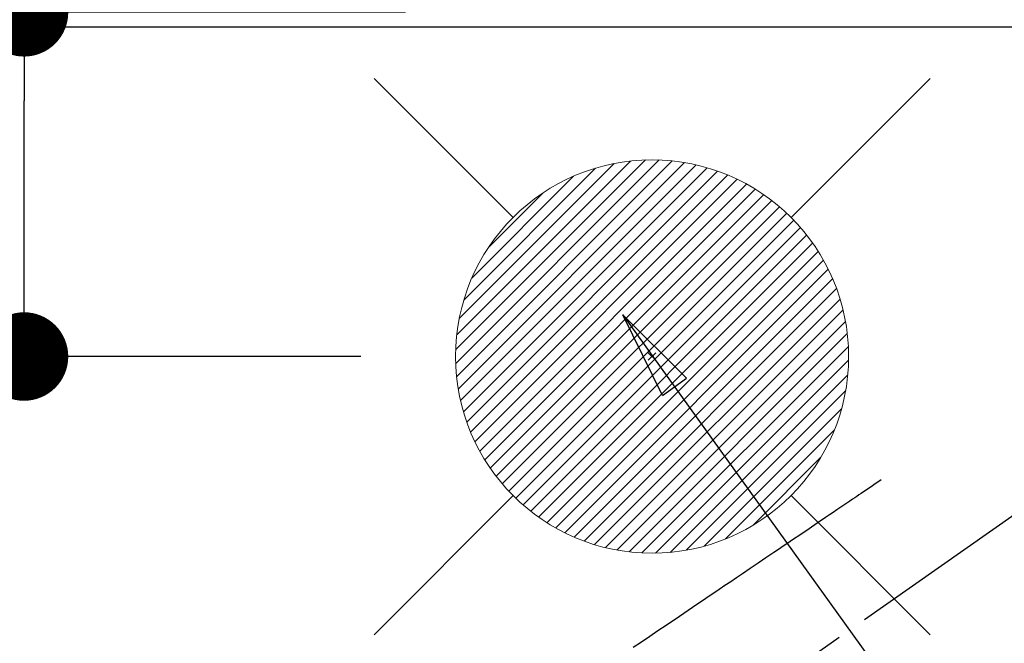
# Model space of a CAD drawing. Extents: x 0 to 26473, y -25 to 8845.
# Drawn here: x 16643 to 16843, y 7239 to 7366 of the extents above; entities that cross this region are included whole.
import ezdxf

# ---------------------------------------------------------------- set-up
doc = ezdxf.new("R2010")
doc.units = 0
doc.header["$LTSCALE"] = 50
doc.header["$MEASUREMENT"] = 0
doc.linetypes.add('CENTER2', pattern=[1.125, 0.75, -0.125, 0.125, -0.125])
doc.linetypes.add('HIDDEN', pattern=[0.375, 0.25, -0.125])
doc.layers.get('0').update_dxf_attribs({"linetype": 'CONTINUOUS'})
doc.layers.get('DEFPOINTS').update_dxf_attribs({"color": 146, "linetype": 'CONTINUOUS'})
for name, color, linetype in [('126-甲板', 2, 'CONTINUOUS'), ('150-機器', 8, 'CONTINUOUS'), ('160-文字', 254, 'CONTINUOUS'), ('166-寸法B', 11, 'CONTINUOUS')]:
    doc.layers.add(name, color=color, linetype=linetype)
doc.styles.add('KH001', font='txt')
doc.dimstyles.new('KH1xx030', dxfattribs={"dimscale": 30, "dimtxt": 2, "dimasz": 0.6, "dimexe": 0.3, "dimexo": 1.2, "dimgap": 0.5, "dimtad": 3, "dimdec": 1, "dimdsep": 46, "dimlunit": 6, "dimtxsty": 'KH001', "dimblk": 'DOT', "dimcen": 1, "dimdle": 1, "dimclrd": 256, "dimclre": 256, "dimclrt": 256, "dimadec": 0, "dimazin": 0, "dimtfac": 1, "dimtdec": 1, "dimtix": 1, "dimtmove": 2, "dimatfit": 3, "dimldrblk": 'CLOSEDBLANK', "dimfxl": 1, "dimtolj": 1, "dimtzin": 0, "dimlwd": -1, "dimlwe": -1, "dimarcsym": 0})

# ---------------------------------------------------------------- blocks, each defined once
blk = doc.blocks.new('F402_H')
at = {"layer": '150-機器', "color": 13, "linetype": 'CENTER2'}
blk.add_line((0, 0), (-244.02, -170.86), dxfattribs=at)
at = {"layer": '150-機器', "color": 13, "linetype": 'HIDDEN'}
blk.add_lwpolyline([(-73.36, -25.3), (-73.88, -25.65), (-74.39, -26), (-74.9, -26.34), (-75.41, -26.69), (-75.92, -27.03), (-76.43, -27.38), (-76.94, -27.72), (-77.45, -28.07), (-77.89, -28.36), (-78.32, -28.65), (-78.75, -28.94), (-79.18, -29.24), (-79.78, -29.64), (-80.39, -30.05), (-80.99, -30.46), (-81.6, -30.87), (-82.37, -31.39), (-83.14, -31.91), (-83.92, -32.44), (-84.69, -32.96), (-86.38, -34.1), (-88.06, -35.24), (-89.75, -36.38), (-91.44, -37.52), (-92.39, -38.16), (-93.34, -38.81), (-94.29, -39.45), (-95.24, -40.09), (-96.83, -41.17), (-98.43, -42.25), (-100.02, -43.32), (-101.61, -44.4), (-102.8, -45.2), (-103.98, -46), (-105.17, -46.81), (-106.36, -47.61), (-109.05, -49.43), (-111.74, -51.25), (-114.43, -53.07), (-117.13, -54.89), (-118.8, -56.02), (-120.47, -57.15), (-122.14, -58.28), (-123.82, -59.41)], dxfattribs=at)
blk = doc.blocks.new('給湯')
at = {"layer": '160-文字', "color": 4, "linetype": 'Continuous', "lineweight": 20}
for p, q in [((-56.57, 56.57), (-28.28, 28.28)), ((28.28, 28.28), (56.57, 56.57)), ((-39.98, 1.34), (-1.34, 39.98)), ((-39.97, -1.48), (1.48, 39.97)), ((-39.79, -4.12), (4.12, 39.79)), ((-39.76, 4.39), (-4.39, 39.76)), ((-39.45, -6.61), (6.61, 39.45)), ((-39.25, 7.73), (-7.73, 39.25)), ((-38.98, -8.97), (8.97, 38.98)), ((-38.4, -11.22), (11.22, 38.4)), ((-38.31, 11.49), (-11.49, 38.31)), ((-37.71, -13.35), (13.35, 37.7)), ((-36.92, -15.4), (15.4, 36.92)), ((-36.68, 15.96), (-15.96, 36.68)), ((-36.04, -17.35), (17.35, 36.04)), ((-35.08, -19.22), (19.22, 35.08)), ((-34.04, -21), (21, 34.04)), ((-33.29, 22.17), (-22.17, 33.29)), ((-32.93, -22.72), (22.72, 32.92)), ((-31.73, -24.35), (24.35, 31.73)), ((-30.47, -25.92), (25.92, 30.47)), ((-29.13, -27.41), (27.41, 29.13)), ((-27.73, -28.83), (28.83, 27.73)), ((-26.25, -30.18), (30.18, 26.25)), ((-24.7, -31.46), (31.46, 24.7)), ((-23.08, -32.67), (32.67, 23.08)), ((-21.39, -33.8), (33.8, 21.39)), ((-19.61, -34.86), (34.86, 19.61)), ((-17.76, -35.84), (35.84, 17.76)), ((-15.83, -36.73), (36.73, 15.83)), ((-13.81, -37.54), (37.54, 13.81)), ((-11.69, -38.25), (38.25, 11.69)), ((-9.47, -38.86), (38.86, 9.47)), ((-7.14, -39.36), (39.36, 7.14)), ((-4.68, -39.73), (39.72, 4.68)), ((-2.07, -39.95), (39.95, 2.07)), ((0.77, 0.77), (-0.77, -0.77)), ((-0.77, 0.77), (0.77, -0.77)), ((0.71, -39.99), (39.99, -0.71)), ((3.7, -39.83), (39.83, -3.7)), ((6.97, -39.39), (39.39, -6.97)), ((10.62, -38.56), (38.56, -10.62)), ((14.89, -37.12), (37.12, -14.89)), ((20.49, -34.35), (34.35, -20.49)), ((-56.57, -56.57), (-28.28, -28.28)), ((28.28, -28.28), (56.57, -56.57))]:
    blk.add_line(p, q, dxfattribs=at)
blk.add_circle((0, 0), 40, dxfattribs=at)
blk = doc.blocks.new('_Dot')
at = {"color": 0, "linetype": 'ByBlock', "lineweight": -2}
blk.add_line((-0.5, 0), (-1, 0), dxfattribs=at)
at = {"color": 0, "linetype": 'ByBlock', "const_width": 0.5}
blk.add_lwpolyline([(-0.25, 0, 1), (0.25, 0, 1)], format="xyb", close=True, dxfattribs=at)
blk = doc.blocks.new('*D123')
at = {"layer": '166-寸法B', "transparency": 16777216}
for p, q in [((16643.57, 7367.42), (16643.57, 7497)), ((16721.19, 7367.42), (16634.57, 7367.42)), ((16643.57, 7315.42), (16643.57, 7349.42)), ((16712.09, 7297.42), (16634.57, 7297.42))]:
    blk.add_line(p, q, dxfattribs=at)
at = {"layer": 'DEFPOINTS', "color": 0, "transparency": 16777216}
for p in [(16643.57, 7367.42), (16757.19, 7367.42), (16748.09, 7297.42)]:
    blk.add_point(p, dxfattribs=at)
at = {"layer": '166-寸法B', "transparency": 16777216, "xscale": 18, "yscale": 18, "zscale": 18}
for p, rotation in [((16643.57, 7367.42), 90), ((16643.57, 7297.42), 270)]:
    blk.add_blockref('_Dot', p, dxfattribs=dict(at, rotation=rotation))
at = {"layer": '166-寸法B', "transparency": 16777216, "insert": (16598.57, 7446.96), "char_height": 60, "attachment_point": 5, "rotation": 90, "style": 'KH001'}
blk.add_mtext('\\A1;70', dxfattribs=at)
blk = doc.blocks.new('_ClosedBlank')
at = {"color": 0, "linetype": 'ByBlock', "lineweight": -2}
for p, q in [((-1, 0.167), (0, 0)), ((-1, 0.167), (-1, -0.167)), ((0, 0), (-1, -0.167))]:
    blk.add_line(p, q, dxfattribs=at)

msp = doc.modelspace()

# ---------------------------------------------------------------- linework, layer by layer
at = {"layer": '126-甲板'}
msp.add_lwpolyline([(15981.37, 6717.42), (17303.37, 6717.42), (17303.37, 7364.42), (15334.37, 7364.42), (15334.37, 5695.42), (15334.37, 5695.42)], dxfattribs=at)

# ---------------------------------------------------------------- block references
at = {"layer": '150-機器'}
msp.add_blockref('F402_H', (16891.37, 7297.63), dxfattribs=at)
at = {"layer": '160-文字'}
msp.add_blockref('給湯', (16771.37, 7297.42), dxfattribs=at)

# ---------------------------------------------------------------- dimensions: what is measured, and where the dimension line sits
at = {"layer": '166-寸法B'}
dim = msp.add_linear_dim(base=(16643.57, 7367.42), p1=(16748.09, 7297.42), p2=(16757.19, 7367.42), angle=90, dimstyle='KH1xx030', override={"dimtmove": 1}, dxfattribs=at)
dim.commit()
dim.dimension.update_dxf_attribs({"geometry": '*D123', "text_midpoint": (16688.57, 7446.96), "dimtype": 128})

# ---------------------------------------------------------------- leaders
at = {"layer": '160-文字', "annotation_type": 0, "has_hookline": 1, "hookline_direction": 0, "text_width": 1398.58}
msp.add_leader([(16765.42, 7305.88), (17551.4, 6213.83), (17569.4, 6213.83)], dimstyle='KH1xx030', override={"dimgap": 0.5, "dimtad": 1}, dxfattribs=at)

doc.saveas('drawing.dxf')
